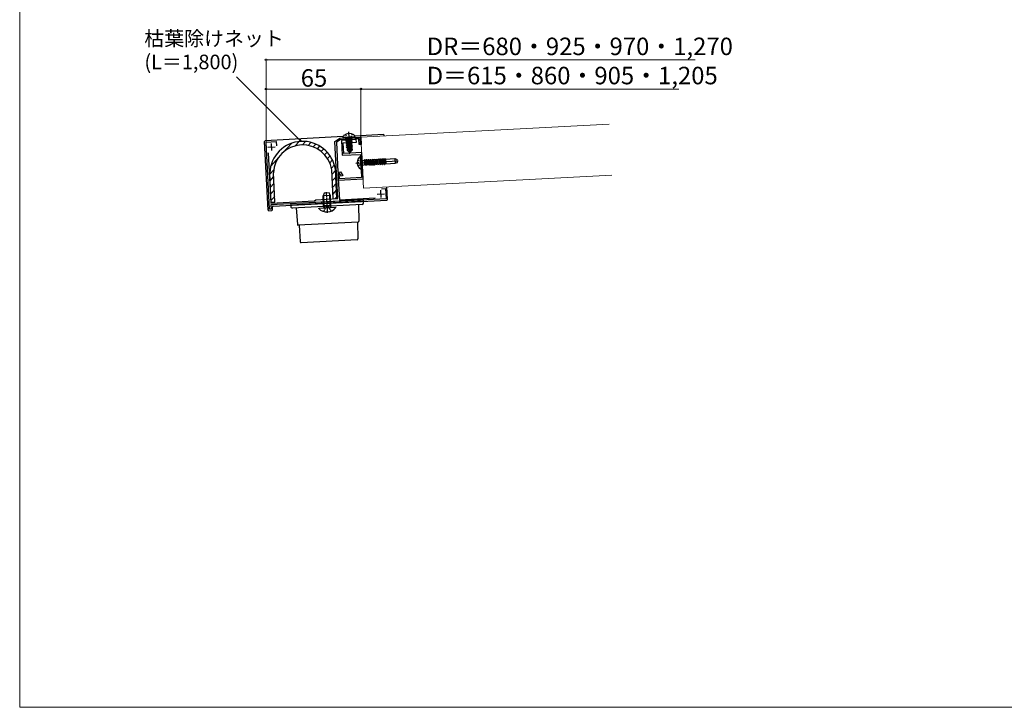
# Model space of a CAD drawing. Extents: x 0 to 2625, y 0 to 3914.
# Drawn here: x 0 to 1687, y 0 to 1178 of the extents above; entities that cross this region are included whole.
import ezdxf

# ---------------------------------------------------------------- set-up
doc = ezdxf.new("R2010")
doc.units = 0
doc.linetypes.add('YCENTER_1', pattern=[13, 10, -1, 1, -1])
doc.linetypes.add('YHIDDEN_1', pattern=[4, 3, -1])
for name, color, linetype, lineweight in [('YKK_11', 7, 'CONTINUOUS', 30), ('YKK_12', 2, 'CONTINUOUS', 13), ('YKK_13', 4, 'CONTINUOUS', 30), ('YKK_D', 6, 'CONTINUOUS', 13), ('YKK_ZWAK', 7, 'CONTINUOUS', 30)]:
    doc.layers.add(name, color=color, linetype=linetype, lineweight=lineweight)
doc.styles.add('text-b', font='txt')

msp = doc.modelspace()

# ---------------------------------------------------------------- linework, layer by layer
at = {"layer": 'YKK_11', "linetype": 'ByBlock', "lineweight": -2, "ltscale": 0.5}
for p, q in [((422, 968.3), (439.5, 969.3)), ((428, 853.5), (422, 968.3)), ((439.5, 969.3), (439.9, 962.2)), ((539.9, 969.5), (548.3, 975)), ((545, 871.6), (539.9, 969.5)), ((549.1, 972.5), (542.4, 968.2)), ((542.4, 968.2), (545.1, 917.2)), ((548.3, 975), (583.3, 976.8)), ((553.9, 972.8), (549.1, 972.5)), ((562.9, 972), (551, 971.4)), ((551, 971.4), (552.4, 945.9)), ((554.6, 972.3), (553.9, 972.8)), ((554.3, 967), (576.7, 968.2)), ((555.2, 948.8), (554.3, 967)), ((556.9, 972.4), (554.6, 972.3)), ((557.6, 972.9), (556.9, 972.4)), ((570.3, 973.6), (557.6, 972.9)), ((563.3, 971.7), (562.9, 972)), ((564.7, 971.8), (563.3, 971.7)), ((565.2, 972.1), (564.7, 971.8)), ((576.5, 972.7), (565.2, 972.1)), ((571.1, 973.2), (570.3, 973.6)), ((573.4, 973.3), (571.1, 973.2)), ((574, 973.8), (573.4, 973.3)), ((580.9, 974.2), (574, 973.8)), ((576.7, 968.2), (576.5, 972.7)), ((581.5, 964.2), (580.9, 974.2)), ((583.9, 964.3), (581.5, 964.2)), ((583.3, 976.8), (583.9, 964.3)), ((425.5, 950.2), (430, 863.6)), ((552.4, 945.9), (583.6, 947.5)), ((585.9, 950.4), (555.2, 948.8)), ((583.6, 947.5), (585.7, 907.6)), ((588.3, 905.7), (585.9, 950.4)), ((545.1, 917.2), (549.4, 917.4)), ((548.1, 914.9), (545.2, 914.7)), ((545.2, 914.7), (547.6, 869.8)), ((546.5, 914.8), (545.3, 913.5)), ((545.3, 913.5), (545.8, 903.5)), ((547.3, 914.1), (546.5, 914.8)), ((547.7, 905.6), (547.3, 914.1)), ((551.2, 910.2), (548.1, 914.9)), ((549.4, 917.4), (553.3, 911.5)), ((553.3, 911.5), (551.2, 910.2)), ((545.8, 903.5), (588.3, 905.7)), ((585.7, 907.6), (547.7, 905.6)), ((619.6, 888.6), (626.7, 888.9)), ((626.7, 888.9), (627.6, 871.5)), ((430, 863.6), (505.2, 867.6)), ((627.6, 871.5), (430.1, 861.1)), ((430.1, 861.1), (430.5, 853.6)), ((505.2, 867.6), (507, 869.7)), ((507, 869.7), (545, 871.6)), ((547.6, 869.8), (609.2, 873)), ((430.5, 853.6), (428, 853.5))]:
    msp.add_line(p, q, dxfattribs=at)
at = {"layer": 'YKK_11', "ltscale": 0.5}
for p, q in [((430.9, 966.3), (431.5, 953.8)), ((425, 959.7), (437.5, 960.4)), ((612.2, 879.4), (624.7, 880.1)), ((618.1, 886), (618.7, 873.5))]:
    msp.add_line(p, q, dxfattribs=at)
at = {"layer": 'YKK_12'}
for p, q in [((584.5, 976.9), (1009.8, 999.2)), ((589.1, 889.5), (584.5, 976.9)), ((1014.4, 911.8), (589.1, 889.5))]:
    msp.add_line(p, q, dxfattribs=at)
at = {"layer": 'YKK_13'}
for p, q in [((554, 976.5), (554.2, 978.5)), ((574, 977.6), (573.5, 979.5)), ((623.1, 981.4), (573.7, 978.8)), ((624.5, 979), (624.4, 980.2)), ((425.6, 852.1), (419.5, 969.5)), ((554.1, 977.8), (420.6, 970.8)), ((574, 977.6), (554, 976.5)), ((554, 976.5), (554.3, 975.3)), ((573.8, 976.3), (554.3, 975.3)), ((558.9, 973.9), (567.8, 975.9)), ((567.8, 975.6), (558.9, 973.6)), ((558.9, 973.9), (560.2, 974.8)), ((558.9, 973.9), (558.9, 973.6)), ((558.9, 973.9), (558.9, 973.6)), ((558.9, 973.6), (560.3, 972.9)), ((558.9, 970.2), (569.3, 972.5)), ((569.3, 972.2), (558.9, 969.9)), ((558.9, 970.2), (560.2, 971.1)), ((558.9, 970.2), (558.9, 969.9)), ((558.9, 969.9), (560.3, 969.2)), ((559, 966.7), (569.4, 969)), ((559, 966.7), (560.4, 967.6)), ((559, 966.7), (559.1, 966.4)), ((569.4, 968.7), (559.1, 966.4)), ((559.1, 966.4), (560.5, 965.7)), ((559.2, 963.2), (569.6, 965.5)), ((569.6, 965.3), (559.2, 963)), ((559.2, 963.2), (560.6, 964.1)), ((559.2, 963.2), (559.2, 963)), ((559.2, 963), (560.7, 962.2)), ((560.1, 972.7), (560.2, 971.1)), ((567.8, 975.9), (560.2, 974.8)), ((560.2, 975.1), (560.2, 974.8)), ((567.8, 973.2), (560.2, 971.1)), ((560.3, 972.9), (567.8, 975.6)), ((567.9, 971.4), (560.3, 969.2)), ((560.3, 969.2), (560.4, 967.6)), ((568, 969.7), (560.4, 967.6)), ((568.1, 967.9), (560.5, 965.7)), ((560.5, 965.7), (560.6, 964.1)), ((568.2, 966.2), (560.6, 964.1)), ((568.3, 964.4), (560.7, 962.2)), ((566.8, 962.3), (560.7, 960.6)), ((560.7, 962.2), (560.7, 960.6)), ((567, 962.5), (565.2, 954.2)), ((568.1, 962.7), (565.7, 951.9)), ((567.8, 975.9), (567.8, 975.6)), ((567.9, 975.5), (568, 973.4)), ((569.5, 972.7), (568, 973.4)), ((569.5, 972.4), (568.1, 971.6)), ((568.1, 971.6), (568.2, 969.9)), ((568.6, 962.9), (568.1, 962.8)), ((569.6, 969.2), (568.2, 969.9)), ((568.2, 962.4), (568.6, 955.2)), ((569.7, 968.9), (568.3, 968.1)), ((568.3, 968.1), (568.4, 966.4)), ((568.3, 961.8), (570, 962.2)), ((570, 962), (568.3, 961.6)), ((569.8, 965.7), (568.4, 966.4)), ((569.8, 965.5), (568.5, 964.6)), ((568.5, 964.6), (568.6, 962.9)), ((570, 962.2), (568.6, 962.9)), ((570, 962), (568.7, 961.1)), ((569.5, 972.7), (569.5, 972.4)), ((569.6, 969.2), (569.7, 968.9)), ((569.8, 965.7), (569.8, 965.5)), ((570, 962.2), (570, 962)), ((574, 977.6), (573.8, 976.3)), ((583.3, 976.8), (584.5, 976.9)), ((583.9, 964.3), (583.3, 976.8)), ((585.2, 964.4), (583.9, 964.3)), ((584.5, 976.9), (585.2, 964.4)), ((559.4, 959.7), (566.6, 961.3)), ((559.4, 959.7), (560.7, 960.6)), ((566.7, 961.2), (559.6, 959.7)), ((559.6, 959.9), (559.6, 959.7)), ((559.6, 959.7), (561, 958.9)), ((560.7, 959.1), (560.9, 954.5)), ((566.1, 958.4), (560.7, 958.1)), ((563, 956.4), (560.9, 954.5)), ((565, 950.8), (560.9, 954.5)), ((566.6, 960.5), (561, 958.9)), ((563, 956.4), (562.7, 958.2)), ((565.2, 954.2), (563, 956.4)), ((566.2, 958.7), (564.8, 958.3)), ((565.2, 954.2), (565, 950.8)), ((565, 950.8), (565.7, 950.8)), ((565.2, 954.2), (565.3, 950.8)), ((568.6, 955.2), (565.7, 951.9)), ((565.7, 950.8), (569.4, 954.9)), ((565.7, 951.9), (565.7, 950.8)), ((568.7, 961.1), (568.3, 961)), ((568.8, 959.4), (568.4, 959.3)), ((569.2, 958.5), (568.5, 958.5)), ((569.4, 954.9), (568.6, 955.2)), ((568.7, 961.1), (568.8, 959.4)), ((569.9, 958.8), (568.8, 959.4)), ((569.9, 958.8), (569.2, 958.5)), ((569.2, 958.5), (569.4, 954.9)), ((575.6, 932.6), (648.4, 936.4)), ((578.1, 933.8), (580.3, 933.9)), ((578.2, 931.7), (580.4, 931.8)), ((580.4, 931.8), (580.3, 933.9)), ((584.9, 923.1), (583.8, 943)), ((584.4, 937.8), (586.4, 937.2)), ((584.9, 928.3), (586.8, 929.1)), ((586.4, 937.2), (589.9, 937.4)), ((586.4, 937.2), (586.8, 929.1)), ((586.8, 929.1), (590.3, 929.3)), ((590.6, 938.4), (589.9, 937.1)), ((589.9, 937.4), (590.3, 929.3)), ((589.9, 937.1), (592.1, 929.7)), ((589.9, 937.1), (589.9, 937.1)), ((592.1, 929.7), (590.3, 929.6)), ((590.6, 938.4), (592.8, 928.5)), ((590.6, 938.4), (590.8, 938.4)), ((590.8, 938.4), (591.6, 937.2)), ((590.8, 938.4), (593.1, 928.5)), ((593.5, 937.3), (591.6, 937.2)), ((593.8, 929.8), (591.6, 937.2)), ((592.1, 929.7), (592.8, 928.5)), ((592.8, 928.5), (593.1, 928.5)), ((593.8, 929.8), (593.1, 928.5)), ((594.1, 938.6), (593.5, 937.3)), ((593.5, 937.3), (595.6, 929.9)), ((595.6, 929.9), (593.8, 929.8)), ((594.1, 938.6), (596.4, 928.7)), ((594.1, 938.6), (594.4, 938.6)), ((594.4, 938.6), (595.1, 937.4)), ((594.4, 938.6), (596.6, 928.7)), ((597, 937.5), (595.1, 937.4)), ((595.1, 937.4), (597.3, 930)), ((595.6, 929.9), (596.4, 928.7)), ((596.4, 928.7), (596.6, 928.7)), ((597.3, 930), (596.6, 928.7)), ((597.6, 938.7), (597, 937.5)), ((597, 937.5), (599.1, 930.1)), ((599.1, 930.1), (597.3, 930)), ((597.6, 938.7), (597.9, 938.8)), ((597.6, 938.7), (599.9, 928.9)), ((597.9, 938.8), (598.7, 937.5)), ((597.9, 938.8), (600.1, 928.9)), ((600.5, 937.6), (598.7, 937.5)), ((600.8, 930.1), (598.7, 937.5)), ((599.1, 930.1), (599.9, 928.9)), ((599.9, 928.9), (600.1, 928.9)), ((600.8, 930.1), (600.1, 928.9)), ((601.2, 938.9), (600.5, 937.6)), ((600.5, 937.6), (602.6, 930.2)), ((602.6, 930.2), (600.8, 930.1)), ((601.2, 938.9), (603.4, 929)), ((601.2, 938.9), (601.4, 938.9)), ((601.4, 938.9), (602.2, 937.7)), ((601.4, 938.9), (603.7, 929)), ((604, 937.8), (602.2, 937.7)), ((602.2, 937.7), (604.3, 930.3)), ((602.6, 930.2), (603.4, 929)), ((603.4, 929), (603.7, 929)), ((604.3, 930.3), (603.7, 929)), ((604.7, 939.1), (604, 937.8)), ((604, 937.8), (606.1, 930.4)), ((606.1, 930.4), (604.3, 930.3)), ((604.7, 939.1), (606.9, 929.2)), ((604.7, 939.1), (604.9, 939.1)), ((604.9, 939.1), (605.7, 937.9)), ((604.9, 939.1), (607.2, 929.2)), ((607.5, 938), (605.7, 937.9)), ((607.8, 930.5), (605.7, 937.9)), ((606.1, 930.4), (606.9, 929.2)), ((606.9, 929.2), (607.2, 929.2)), ((607.8, 930.5), (607.2, 929.2)), ((608.2, 939.3), (607.5, 938)), ((607.5, 938), (609.7, 930.6)), ((609.7, 930.6), (607.8, 930.5)), ((607.9, 938), (610, 930.6)), ((608.2, 939.3), (610.4, 929.4)), ((608.2, 939.3), (608.4, 939.3)), ((608.4, 939.3), (609.2, 938.1)), ((608.4, 939.3), (610.7, 929.4)), ((611.1, 938.2), (609.2, 938.1)), ((609.2, 938.1), (611.4, 930.7)), ((609.7, 930.6), (610.4, 929.4)), ((610.4, 929.4), (610.7, 929.4)), ((611.4, 930.7), (610.7, 929.4)), ((611.7, 939.5), (611.1, 938.2)), ((611.1, 938.2), (613.2, 930.8)), ((613.2, 930.8), (611.4, 930.7)), ((611.7, 939.5), (614, 929.6)), ((611.7, 939.5), (612, 939.5)), ((612, 939.5), (612.7, 938.3)), ((612, 939.5), (614.2, 929.6)), ((614.6, 938.4), (612.7, 938.3)), ((614.9, 930.9), (612.7, 938.3)), ((613.2, 930.8), (614, 929.6)), ((614, 929.6), (614.2, 929.6)), ((614.9, 930.9), (614.2, 929.6)), ((615.2, 939.7), (614.6, 938.4)), ((614.6, 938.4), (616.7, 931)), ((616.7, 931), (614.9, 930.9)), ((615.2, 939.7), (617.5, 929.8)), ((615.2, 939.7), (615.5, 939.7)), ((615.5, 939.7), (616.3, 938.5)), ((615.5, 939.7), (617.7, 929.8)), ((618.1, 938.6), (616.3, 938.5)), ((616.3, 938.5), (618.4, 931.1)), ((616.7, 931), (617.5, 929.8)), ((617.5, 929.8), (617.7, 929.8)), ((618.4, 931.1), (617.7, 929.8)), ((618.8, 939.9), (618.1, 938.6)), ((618.1, 938.6), (620.2, 931.2)), ((620.2, 931.2), (618.4, 931.1)), ((618.8, 939.9), (621, 930)), ((618.8, 939.9), (619, 939.9)), ((619, 939.9), (619.8, 938.7)), ((619, 939.9), (621.3, 930)), ((621.6, 938.8), (619.8, 938.7)), ((621.9, 931.3), (619.8, 938.7)), ((620.2, 931.2), (621, 930)), ((621, 930), (621.3, 930)), ((621.9, 931.3), (621.3, 930)), ((622.3, 940), (621.6, 938.8)), ((621.6, 938.8), (623.7, 931.4)), ((623.7, 931.4), (621.9, 931.3)), ((622.3, 940), (622.5, 940.1)), ((622.3, 940), (624.5, 930.1)), ((622.5, 940.1), (623.3, 938.8)), ((622.5, 940.1), (624.8, 930.2)), ((625.1, 938.9), (623.3, 938.8)), ((623.3, 938.8), (625.4, 931.4)), ((625.1, 938.9), (623.6, 938.9)), ((623.7, 931.4), (624.5, 930.1)), ((624.5, 930.1), (624.8, 930.2)), ((625.4, 931.4), (624.8, 930.2)), ((625.8, 940.2), (625.1, 938.9)), ((625.1, 938.9), (626.9, 932.7)), ((627, 931.5), (625.4, 931.4)), ((627, 931.5), (625.7, 931.5)), ((625.8, 940.2), (626.7, 936)), ((625.8, 940.2), (626, 940.2)), ((626, 940.2), (626.7, 937.5)), ((626, 940.2), (626.6, 939.4)), ((626.6, 939.3), (642.8, 940.1)), ((626.6, 939.4), (627, 931.3)), ((627, 931.3), (643.2, 932.1)), ((642.8, 940.1), (643.2, 932.1)), ((642.8, 940.1), (646.6, 938.9)), ((643.2, 932.1), (646.9, 933.7)), ((646.9, 933.7), (646.6, 938.9)), ((431, 865.7), (428.4, 915.6)), ((437.3, 866), (434.6, 915.9)), ((537.1, 871.2), (534.5, 921.2)), ((543.4, 871.6), (540.7, 921.5)), ((521.5, 880.9), (519.7, 876.6)), ((532.2, 877.2), (519.7, 876.6)), ((521.7, 859.4), (520.7, 878.9)), ((530, 881.4), (521.5, 880.9)), ((532.2, 877.2), (530, 881.4)), ((532, 860), (531, 879.5)), ((533.1, 860), (532.2, 877.2)), ((630.2, 870.4), (629.1, 891.6)), ((431, 865.7), (437.3, 866)), ((434, 858.8), (629, 869)), ((588.9, 869.4), (464.1, 862.9)), ((464.1, 862.9), (464.2, 860.4)), ((589.1, 867), (464.2, 860.4)), ((464.2, 860.4), (464.4, 857.9)), ((586.8, 861.8), (467, 855.5)), ((520.6, 859.4), (519.7, 876.6)), ((537.1, 871.2), (543.4, 871.6)), ((580.2, 861.5), (580.8, 832.7)), ((589.1, 867), (588.9, 869.4)), ((589.2, 864.5), (589.1, 867)), ((426.9, 850.9), (431.9, 851.2)), ((433.1, 852.5), (432.8, 857.5)), ((473.6, 855.9), (476, 827.2)), ((512.3, 855.4), (541.8, 857)), ((541.8, 856.3), (512.3, 854.8)), ((512.3, 854.8), (512.3, 855.4)), ((533.1, 860), (520.6, 859.4)), ((520.6, 859.4), (521.2, 857.9)), ((521.7, 859.4), (521.3, 857.1)), ((532, 860), (532.6, 857.7)), ((533.1, 860), (532.6, 858.5)), ((541.8, 856.3), (541.8, 857)), ((579.6, 831.4), (477.3, 826)), ((578.4, 831.3), (579.4, 802.6)), ((478.5, 826.1), (480.5, 797.4)), ((481.9, 796.2), (578.2, 801.3))]:
    msp.add_line(p, q, dxfattribs=at)
at = {"layer": 'YKK_13', "linetype": 'YHIDDEN_1'}
for p, q in [((558, 981.7), (561.2, 976)), ((569.5, 982.3), (566.9, 976.3)), ((561.2, 976), (564.1, 974.7)), ((566.9, 976.3), (564.1, 974.7)), ((578.9, 938), (583.7, 935.9)), ((579.4, 927.6), (584, 930.2)), ((583.7, 935.9), (585.3, 933.1)), ((584, 930.2), (585.3, 933.1)), ((521.1, 849.4), (524.2, 856.4)), ((526.9, 858), (524.2, 856.4)), ((526.9, 858), (529.9, 856.7)), ((533.6, 850.1), (529.9, 856.7))]:
    msp.add_line(p, q, dxfattribs=at)
at = {"layer": 'YKK_13', "linetype": 'YCENTER_1'}
for p, q in [((563.3, 986.1), (565.3, 947.9)), ((527.5, 847.5), (525.7, 882.4))]:
    msp.add_line(p, q, dxfattribs=at)
at = {"layer": 'YKK_13', "linetype": 'Continuous'}
for p, q in [((451.3, 950.7), (465.4, 966.3)), ((472, 961.9), (478.9, 969.5)), ((484.2, 963.6), (489.7, 969.6)), ((494.1, 962.7), (498.9, 968)), ((502.6, 960.3), (507.1, 965.2)), ((510.1, 956.7), (514.4, 961.5)), ((583.9, 975.7), (583.9, 975.7)), ((584.7, 970.8), (584.8, 970.8)), ((584.7, 967.1), (584.8, 967.1)), ((516.7, 952.2), (520.9, 956.8)), ((522.4, 946.7), (526.6, 951.3)), ((527.3, 940.2), (531.6, 945)), ((430.1, 927.2), (444.1, 942.7)), ((531.2, 932.7), (535.8, 937.8)), ((534, 923.9), (539, 929.5)), ((428.5, 913.6), (435.2, 920.9)), ((534.9, 913.1), (540.8, 919.7)), ((429.1, 902.3), (435, 908.9)), ((429.7, 891.1), (435.6, 897.7)), ((535.5, 901.9), (541.4, 908.5)), ((536.1, 890.7), (542, 897.3)), ((430.3, 879.9), (436.2, 886.5)), ((536.7, 879.5), (542.6, 886.1)), ((430.9, 868.7), (436.8, 875.3)), ((540.1, 871.4), (543.2, 874.8))]:
    msp.add_line(p, q, dxfattribs=at)
at = {"layer": 'YKK_13'}
for centre, radius, start, end in [((556.5, 978.3), 2.25, 125.0559, 173), ((564.5, 966.8), 16.2, 60.9441, 125.0559), ((571.3, 979), 2.25, 13, 60.9441), ((623.2, 980.1), 1.25, 3, 93), ((420.7, 969.5), 1.25, 93, 183), ((484.8, 913.3), 56.5, 8.326, 177.674), ((484.8, 913.3), 50.3, 9.0256, 176.9744), ((559.7, 975.1), 0.5, 3, 93), ((567.6, 962.3), 0.621, 3, 168.5293), ((568.4, 975.5), 0.5, 93, 183), ((591.3, 933.4), 13.2, 130.7141, 178.4006), ((591.3, 933.4), 13.2, 187.5994, 235.2859), ((583.1, 942.9), 0.686, 3, 130.7141), ((584.6, 938.3), 0.5, 183, 253), ((585.1, 927.9), 0.5, 113, 183), ((584.2, 923.1), 0.686, 235.2859, 3), ((586.7, 864.3), 2.5, 273, 3), ((628.9, 870.3), 1.25, 273, 3), ((426.9, 852.2), 1.25, 183, 273), ((431.8, 852.5), 1.25, 273, 3), ((434.1, 857.6), 1.25, 93, 183), ((466.9, 858), 2.5, 183, 273), ((526.4, 867.9), 19.2, 222.9831, 323.0169), ((519.8, 857.3), 1.5, 273, 22.9696), ((534.1, 858.1), 1.5, 163.0304, 273), ((477.2, 827.3), 1.25, 183, 273), ((579.6, 832.7), 1.25, 273, 3), ((481.8, 797.5), 1.25, 184, 273), ((578.2, 802.5), 1.25, 273, 2)]:
    msp.add_arc(centre, radius, start, end, dxfattribs=at)
at = {"layer": 'YKK_D'}
for p, q in [((422, 969.3), (422, 1110.4)), ((422, 1109.4), (690.9, 1109.4)), ((690.9, 1109.4), (1156.8, 1109.4)), ((479.4, 972.2), (371.5, 1080.2)), ((422, 969.3), (422, 1060.4)), ((584.5, 1059.4), (422, 1059.4)), ((584.5, 977.9), (584.5, 1060.4)), ((584.5, 977.9), (584.5, 1060.4)), ((584.5, 1059.4), (690.9, 1059.4)), ((690.9, 1059.4), (1128.9, 1059.4))]:
    msp.add_line(p, q, dxfattribs=at)
at = {"layer": 'YKK_D', "linetype": 'ByBlock', "lineweight": -2}
for p, q in [((481.9, 969.7), (478.8, 971.5)), ((481.9, 969.7), (479.4, 972.2)), ((480.1, 972.9), (481.9, 969.7))]:
    msp.add_line(p, q, dxfattribs=at)
for centre in [(422, 1109.4), (422, 1059.4), (584.5, 1059.4), (584.5, 1059.4)]:
    msp.add_circle(centre, 1.31, dxfattribs=at)
at = {"layer": 'YKK_ZWAK', "lineweight": 20}
for p, q in [((0, 3825), (0, 0)), ((0, 0), (2625, 0))]:
    msp.add_line(p, q, dxfattribs=at)

# ---------------------------------------------------------------- texts
at = {"layer": 'YKK_D', "style": 'text-b'}
for s, height, p in [('枯葉除けネット', 25, (213.6, 1133.4)), ('DR＝680・925・970・1,270', 30, (697.2, 1117.5)), ('(L＝1,800)', 25, (213.6, 1093.3)), ('D＝615・860・905・1,205', 30, (697.2, 1067.5)), ('65', 30, (481.4, 1063.4))]:
    msp.add_text(s, height=height, dxfattribs=at).set_placement(p)

doc.saveas('drawing.dxf')
